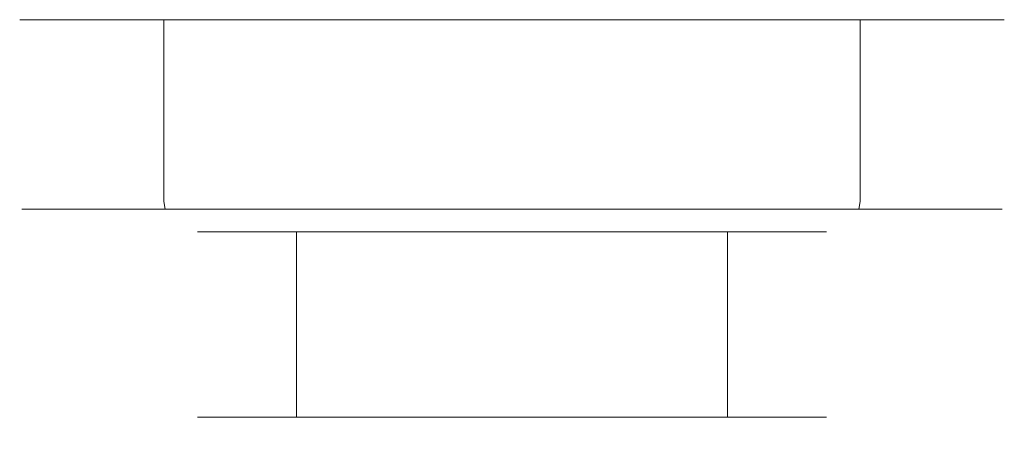
# Model space of a CAD drawing. Extents: x -108 to 108, y -195 to 0.
# Drawn here: x 43 to 108, y -27 to 0 of the extents above; entities that cross this region are included whole.
import ezdxf

# ---------------------------------------------------------------- set-up
doc = ezdxf.new("R2010")
doc.units = 0
doc.header["$LTSCALE"] = 500
doc.header["$MEASUREMENT"] = 0
doc.layers.add('FERRO_CHROM', color=7, linetype='Continuous')

msp = doc.modelspace()

# ---------------------------------------------------------------- linework, layer by layer
at = {"layer": 'FERRO_CHROM', "lineweight": 0}
for points, invisible_edges in [([(43.124, -12, 6.34), (43.124, 0, 6.34), (42.5, 0, 0), (42.5, -12, 0)], 13), ([(42.5, -12, 0), (42.5, 0, 0), (43.124, 0, -6.34), (43.124, -12, -6.34)], 13), ([(42.5, 0, 0), (44.974, 0, -12.437), (43.124, 0, -6.34), (42.5, 0, 0)], 15), ([(44.974, 0, 12.437), (42.5, 0, 0), (43.124, 0, 6.34), (44.974, 0, 12.437)], 15), ([(44.974, 0, 12.437), (44.974, 0, -12.437), (42.5, 0, 0), (44.974, 0, 12.437)], 15), ([(44.974, -12, 12.437), (44.974, 0, 12.437), (43.124, 0, 6.34), (43.124, -12, 6.34)], 13), ([(43.124, -12, -6.34), (43.124, 0, -6.34), (44.974, 0, -12.437), (44.974, -12, -12.437)], 13), ([(47.977, -12, 18.056), (47.977, 0, 18.056), (44.974, 0, 12.437), (44.974, -12, 12.437)], 13), ([(44.974, -12, -12.437), (44.974, 0, -12.437), (47.977, 0, -18.056), (47.977, -12, -18.056)], 13), ([(44.974, 0, -12.437), (52.019, 0, -22.981), (47.977, 0, -18.056), (44.974, 0, -12.437)], 15), ([(52.019, 0, 22.981), (44.974, 0, 12.437), (47.977, 0, 18.056), (52.019, 0, 22.981)], 15), ([(44.974, 0, -12.437), (62.563, 0, -30.026), (52.019, 0, -22.981), (44.974, 0, -12.437)], 15), ([(62.563, 0, 30.026), (44.974, 0, 12.437), (52.019, 0, 22.981), (62.563, 0, 30.026)], 15), ([(44.974, 0, -12.437), (87.437, 0, -30.026), (62.563, 0, -30.026), (44.974, 0, -12.437)], 15), ([(62.563, 0, 30.026), (44.974, 0, -12.437), (44.974, 0, 12.437), (62.563, 0, 30.026)], 15), ([(62.563, 0, 30.026), (87.437, 0, -30.026), (44.974, 0, -12.437), (62.563, 0, 30.026)], 15), ([(52.019, -12, 22.981), (52.019, 0, 22.981), (47.977, 0, 18.056), (47.977, -12, 18.056)], 13), ([(47.977, -12, -18.056), (47.977, 0, -18.056), (52.019, 0, -22.981), (52.019, -12, -22.981)], 9), ([(56.944, -12, 27.023), (56.944, 0, 27.023), (52.019, 0, 22.981), (52.019, -12, 22.981)], 9), ([(52.019, -12, -22.981), (52.019, 0, -22.981), (56.944, 0, -27.023), (56.944, -12, -27.023)], 13), ([(52.019, 0, -22.981), (62.563, 0, -30.026), (56.944, 0, -27.023), (52.019, 0, -22.981)], 15), ([(62.563, 0, 30.026), (52.019, 0, 22.981), (56.944, 0, 27.023), (62.563, 0, 30.026)], 15), ([(62.563, -12, 30.026), (62.563, 0, 30.026), (56.944, 0, 27.023), (56.944, -12, 27.023)], 13), ([(56.944, -12, -27.023), (56.944, 0, -27.023), (62.563, 0, -30.026), (62.563, -12, -30.026)], 13), ([(68.66, -12, 31.876), (68.66, 0, 31.876), (62.563, 0, 30.026), (62.563, -12, 30.026)], 13), ([(62.563, -12, -30.026), (62.563, 0, -30.026), (68.66, 0, -31.876), (68.66, -12, -31.876)], 13), ([(62.563, 0, -30.026), (75, 0, -32.5), (68.66, 0, -31.876), (62.563, 0, -30.026)], 15), ([(75, 0, 32.5), (62.563, 0, 30.026), (68.66, 0, 31.876), (75, 0, 32.5)], 15), ([(62.563, 0, -30.026), (87.437, 0, -30.026), (75, 0, -32.5), (62.563, 0, -30.026)], 15), ([(87.437, 0, 30.026), (62.563, 0, 30.026), (75, 0, 32.5), (87.437, 0, 30.026)], 15), ([(105.026, 0, 12.437), (62.563, 0, 30.026), (87.437, 0, 30.026), (105.026, 0, 12.437)], 15), ([(87.437, 0, -30.026), (62.563, 0, 30.026), (105.026, 0, 12.437), (87.437, 0, -30.026)], 15), ([(75, 0, -32.5), (75, -12, -32.5), (68.66, -12, -31.876), (68.66, 0, -31.876)], 7), ([(75, -12, 32.5), (75, 0, 32.5), (68.66, 0, 31.876), (68.66, -12, 31.876)], 13), ([(81.34, -12, 31.876), (81.34, 0, 31.876), (75, 0, 32.5), (75, -12, 32.5)], 13), ([(75, 0, -32.5), (87.437, 0, -30.026), (81.34, 0, -31.876), (75, 0, -32.5)], 9), ([(87.437, 0, 30.026), (75, 0, 32.5), (81.34, 0, 31.876), (87.437, 0, 30.026)], 15), ([(75, -12, -32.5), (75, 0, -32.5), (81.34, 0, -31.876), (81.34, -12, -31.876)], 15), ([(87.437, -12, 30.026), (87.437, 0, 30.026), (81.34, 0, 31.876), (81.34, -12, 31.876)], 13), ([(81.34, -12, -31.876), (81.34, 0, -31.876), (87.437, 0, -30.026), (87.437, -12, -30.026)], 15), ([(87.437, -12, -30.026), (87.437, 0, -30.026), (93.056, 0, -27.023), (93.056, -12, -27.023)], 13), ([(93.056, -12, 27.023), (93.056, 0, 27.023), (87.437, 0, 30.026), (87.437, -12, 30.026)], 13), ([(97.981, 0, 22.981), (87.437, 0, 30.026), (93.056, 0, 27.023), (97.981, 0, 22.981)], 15), ([(87.437, 0, -30.026), (97.981, 0, -22.981), (93.056, 0, -27.023), (87.437, 0, -30.026)], 15), ([(105.026, 0, 12.437), (87.437, 0, 30.026), (97.981, 0, 22.981), (105.026, 0, 12.437)], 15), ([(87.437, 0, -30.026), (105.026, 0, -12.437), (97.981, 0, -22.981), (87.437, 0, -30.026)], 15), ([(87.437, 0, -30.026), (105.026, 0, 12.437), (105.026, 0, -12.437), (87.437, 0, -30.026)], 15), ([(93.056, -12, -27.023), (93.056, 0, -27.023), (97.981, 0, -22.981), (97.981, -12, -22.981)], 9), ([(97.981, -12, 22.981), (97.981, 0, 22.981), (93.056, 0, 27.023), (93.056, -12, 27.023)], 13), ([(97.981, -12, -22.981), (97.981, 0, -22.981), (102.023, 0, -18.056), (102.023, -12, -18.056)], 13), ([(102.023, -12, 18.056), (102.023, 0, 18.056), (97.981, 0, 22.981), (97.981, -12, 22.981)], 9), ([(105.026, 0, 12.437), (97.981, 0, 22.981), (102.023, 0, 18.056), (105.026, 0, 12.437)], 15), ([(97.981, 0, -22.981), (105.026, 0, -12.437), (102.023, 0, -18.056), (97.981, 0, -22.981)], 15), ([(102.023, -12, -18.056), (102.023, 0, -18.056), (105.026, 0, -12.437), (105.026, -12, -12.437)], 13), ([(105.026, -12, 12.437), (105.026, 0, 12.437), (102.023, 0, 18.056), (102.023, -12, 18.056)], 13), ([(105.026, -12, -12.437), (105.026, 0, -12.437), (106.876, 0, -6.34), (106.876, -12, -6.34)], 13), ([(106.876, -12, 6.34), (106.876, 0, 6.34), (105.026, 0, 12.437), (105.026, -12, 12.437)], 13), ([(107.5, 0, 0), (105.026, 0, 12.437), (106.876, 0, 6.34), (107.5, 0, 0)], 15), ([(105.026, 0, -12.437), (107.5, 0, 0), (106.876, 0, -6.34), (105.026, 0, -12.437)], 15), ([(105.026, 0, -12.437), (105.026, 0, 12.437), (107.5, 0, 0), (105.026, 0, -12.437)], 15), ([(106.876, -12, -6.34), (106.876, 0, -6.34), (107.5, 0, 0), (107.5, -12, 0)], 13), ([(107.5, -12, 0), (107.5, 0, 0), (106.876, 0, 6.34), (106.876, -12, 6.34)], 13), ([(43.124, -12, 6.34), (42.5, -12, 0), (42.635, -12.5, 0), (43.257, -12.5, 6.314)], 11), ([(42.5, -12, 0), (43.124, -12, -6.34), (43.257, -12.5, -6.314), (42.635, -12.5, 0)], 11), ([(44.974, -12, 12.437), (43.124, -12, 6.34), (43.257, -12.5, 6.314), (45.098, -12.5, 12.386)], 11), ([(43.124, -12, -6.34), (44.974, -12, -12.437), (45.098, -12.5, -12.386), (43.257, -12.5, -6.314)], 11), ([(47.977, -12, 18.056), (44.974, -12, 12.437), (45.098, -12.5, 12.386), (48.089, -12.5, 17.981)], 11), ([(44.974, -12, -12.437), (47.977, -12, -18.056), (48.089, -12.5, -17.981), (45.098, -12.5, -12.386)], 11), ([(52.019, -12, 22.981), (47.977, -12, 18.056), (48.089, -12.5, 17.981), (52.114, -12.5, 22.886)], 11), ([(47.977, -12, -18.056), (52.019, -12, -22.981), (52.114, -12.5, -22.886), (48.089, -12.5, -17.981)], 9), ([(56.944, -12, 27.023), (52.019, -12, 22.981), (52.114, -12.5, 22.886), (57.019, -12.5, 26.911)], 9), ([(52.019, -12, -22.981), (56.944, -12, -27.023), (57.019, -12.5, -26.911), (52.114, -12.5, -22.886)], 11), ([(62.563, -12, 30.026), (56.944, -12, 27.023), (57.019, -12.5, 26.911), (62.614, -12.5, 29.902)], 11), ([(56.944, -12, -27.023), (62.563, -12, -30.026), (62.614, -12.5, -29.902), (57.019, -12.5, -26.911)], 11), ([(68.66, -12, 31.876), (62.563, -12, 30.026), (62.614, -12.5, 29.902), (68.686, -12.5, 31.743)], 11), ([(62.563, -12, -30.026), (68.66, -12, -31.876), (68.686, -12.5, -31.743), (62.614, -12.5, -29.902)], 11), ([(75, -12, 32.5), (68.66, -12, 31.876), (68.686, -12.5, 31.743), (75, -12.5, 32.365)], 11), ([(68.66, -12, -31.876), (75, -12, -32.5), (75, -12.5, -32.365), (68.686, -12.5, -31.743)], 11), ([(75, -12, -32.5), (81.34, -12, -31.876), (81.314, -12.5, -31.743), (75, -12.5, -32.365)], 11), ([(81.34, -12, 31.876), (75, -12, 32.5), (75, -12.5, 32.365), (81.314, -12.5, 31.743)], 11), ([(81.34, -12, -31.876), (87.437, -12, -30.026), (87.386, -12.5, -29.902), (81.314, -12.5, -31.743)], 11), ([(87.437, -12, 30.026), (81.34, -12, 31.876), (81.314, -12.5, 31.743), (87.386, -12.5, 29.902)], 11), ([(87.437, -12, -30.026), (93.056, -12, -27.023), (92.981, -12.5, -26.911), (87.386, -12.5, -29.902)], 11), ([(93.056, -12, 27.023), (87.437, -12, 30.026), (87.386, -12.5, 29.902), (92.981, -12.5, 26.911)], 11), ([(93.056, -12, -27.023), (97.981, -12, -22.981), (97.886, -12.5, -22.886), (92.981, -12.5, -26.911)], 9), ([(97.981, -12, 22.981), (93.056, -12, 27.023), (92.981, -12.5, 26.911), (97.886, -12.5, 22.886)], 11), ([(97.981, -12, -22.981), (102.023, -12, -18.056), (101.911, -12.5, -17.981), (97.886, -12.5, -22.886)], 11), ([(102.023, -12, 18.056), (97.981, -12, 22.981), (97.886, -12.5, 22.886), (101.911, -12.5, 17.981)], 9), ([(102.023, -12, -18.056), (105.026, -12, -12.437), (104.902, -12.5, -12.386), (101.911, -12.5, -17.981)], 11), ([(105.026, -12, 12.437), (102.023, -12, 18.056), (101.911, -12.5, 17.981), (104.902, -12.5, 12.386)], 11), ([(105.026, -12, -12.437), (106.876, -12, -6.34), (106.743, -12.5, -6.314), (104.902, -12.5, -12.386)], 11), ([(106.876, -12, 6.34), (105.026, -12, 12.437), (104.902, -12.5, 12.386), (106.743, -12.5, 6.314)], 11), ([(106.876, -12, -6.34), (107.5, -12, 0), (107.365, -12.5, 0), (106.743, -12.5, -6.314)], 11), ([(107.5, -12, 0), (106.876, -12, 6.34), (106.743, -12.5, 6.314), (107.365, -12.5, 0)], 11), ([(43.257, -12.5, 6.314), (42.635, -12.5, 0), (43.002, -12.866, 0), (43.617, -12.866, 6.242)], 15), ([(42.635, -12.5, 0), (43.257, -12.5, -6.314), (43.617, -12.866, -6.242), (43.002, -12.866, 0)], 15), ([(43.617, -12.866, 6.242), (43.002, -12.866, 0), (43.505, -13, 0), (44.11, -13, 6.144)], 15), ([(43.002, -12.866, 0), (43.617, -12.866, -6.242), (44.11, -13, -6.144), (43.505, -13, 0)], 15), ([(45.098, -12.5, 12.386), (43.257, -12.5, 6.314), (43.617, -12.866, 6.242), (45.438, -12.866, 12.245)], 15), ([(43.257, -12.5, -6.314), (45.098, -12.5, -12.386), (45.438, -12.866, -12.245), (43.617, -12.866, -6.242)], 15), ([(44.11, -13, -6.144), (44.11, -13, 6.144), (43.505, -13, 0), (44.11, -13, -6.144)], 15), ([(45.438, -12.866, 12.245), (43.617, -12.866, 6.242), (44.11, -13, 6.144), (45.902, -13, 12.053)], 15), ([(43.617, -12.866, -6.242), (45.438, -12.866, -12.245), (45.902, -13, -12.053), (44.11, -13, -6.144)], 15), ([(44.11, -13, 6.144), (48.813, -13, 17.498), (45.902, -13, 12.053), (44.11, -13, 6.144)], 15), ([(48.813, -13, -17.498), (44.11, -13, -6.144), (45.902, -13, -12.053), (48.813, -13, -17.498)], 15), ([(44.11, -13, 6.144), (57.502, -13, 26.187), (48.813, -13, 17.498), (44.11, -13, 6.144)], 15), ([(48.813, -13, -17.498), (44.11, -13, 6.144), (44.11, -13, -6.144), (48.813, -13, -17.498)], 15), ([(44.11, -13, 6.144), (81.144, -13, 30.89), (57.502, -13, 26.187), (44.11, -13, 6.144)], 15), ([(68.856, -13, -30.89), (44.11, -13, 6.144), (48.813, -13, -17.498), (68.856, -13, -30.89)], 15), ([(68.856, -13, -30.89), (81.144, -13, 30.89), (44.11, -13, 6.144), (68.856, -13, -30.89)], 15), ([(48.089, -12.5, 17.981), (45.098, -12.5, 12.386), (45.438, -12.866, 12.245), (48.395, -12.866, 17.777)], 15), ([(45.098, -12.5, -12.386), (48.089, -12.5, -17.981), (48.395, -12.866, -17.777), (45.438, -12.866, -12.245)], 15), ([(48.395, -12.866, 17.777), (45.438, -12.866, 12.245), (45.902, -13, 12.053), (48.813, -13, 17.498)], 15), ([(45.438, -12.866, -12.245), (48.395, -12.866, -17.777), (48.813, -13, -17.498), (45.902, -13, -12.053)], 15), ([(52.114, -12.5, 22.886), (48.089, -12.5, 17.981), (48.395, -12.866, 17.777), (52.374, -12.866, 22.626)], 15), ([(48.089, -12.5, -17.981), (52.114, -12.5, -22.886), (52.374, -12.866, -22.626), (48.395, -12.866, -17.777)], 15), ([(52.374, -12.866, 22.626), (48.395, -12.866, 17.777), (48.813, -13, 17.498), (52.73, -13, 22.27)], 15), ([(48.395, -12.866, -17.777), (52.374, -12.866, -22.626), (52.73, -13, -22.27), (48.813, -13, -17.498)], 15), ([(48.813, -13, 17.498), (57.502, -13, 26.187), (52.73, -13, 22.27), (48.813, -13, 17.498)], 15), ([(57.502, -13, -26.187), (48.813, -13, -17.498), (52.73, -13, -22.27), (57.502, -13, -26.187)], 15), ([(68.856, -13, -30.89), (48.813, -13, -17.498), (57.502, -13, -26.187), (68.856, -13, -30.89)], 15), ([(57.019, -12.5, 26.911), (52.114, -12.5, 22.886), (52.374, -12.866, 22.626), (57.223, -12.866, 26.605)], 15), ([(52.114, -12.5, -22.886), (57.019, -12.5, -26.911), (57.223, -12.866, -26.605), (52.374, -12.866, -22.626)], 15), ([(57.223, -12.866, 26.605), (52.374, -12.866, 22.626), (52.73, -13, 22.27), (57.502, -13, 26.187)], 15), ([(52.374, -12.866, -22.626), (57.223, -12.866, -26.605), (57.502, -13, -26.187), (52.73, -13, -22.27)], 15), ([(55.23, -13, 0.45), (55.23, -13, -0.45), (54.23, -14, -0.649), (54.23, -14, 0.649)], 15), ([(59.855, -14, -14.228), (54.23, -14, -0.649), (55.23, -13, -0.45), (60.702, -13, -13.662)], 15), ([(54.23, -14, 0.649), (59.855, -14, 14.228), (60.702, -13, 13.662), (55.23, -13, 0.45)], 15), ([(55.23, -13, 0.45), (60.702, -13, -13.662), (55.23, -13, -0.45), (55.23, -13, 0.45)], 15), ([(61.338, -13, 14.298), (55.23, -13, 0.45), (60.702, -13, 13.662), (61.338, -13, 14.298)], 15), ([(55.23, -13, 0.45), (74.55, -13, -19.77), (60.702, -13, -13.662), (55.23, -13, 0.45)], 15), ([(75.45, -13, 19.77), (55.23, -13, 0.45), (61.338, -13, 14.298), (75.45, -13, 19.77)], 15), ([(55.23, -13, 0.45), (94.77, -13, -0.45), (74.55, -13, -19.77), (55.23, -13, 0.45)], 15), ([(94.77, -13, -0.45), (55.23, -13, 0.45), (75.45, -13, 19.77), (94.77, -13, -0.45)], 15), ([(62.614, -12.5, 29.902), (57.019, -12.5, 26.911), (57.223, -12.866, 26.605), (62.755, -12.866, 29.562)], 15), ([(57.019, -12.5, -26.911), (62.614, -12.5, -29.902), (62.755, -12.866, -29.562), (57.223, -12.866, -26.605)], 15), ([(62.755, -12.866, 29.562), (57.223, -12.866, 26.605), (57.502, -13, 26.187), (62.947, -13, 29.098)], 15), ([(57.223, -12.866, -26.605), (62.755, -12.866, -29.562), (62.947, -13, -29.098), (57.502, -13, -26.187)], 15), ([(57.502, -13, 26.187), (68.856, -13, 30.89), (62.947, -13, 29.098), (57.502, -13, 26.187)], 15), ([(68.856, -13, -30.89), (57.502, -13, -26.187), (62.947, -13, -29.098), (68.856, -13, -30.89)], 15), ([(57.502, -13, 26.187), (81.144, -13, 30.89), (68.856, -13, 30.89), (57.502, -13, 26.187)], 15), ([(61.338, -13, 14.298), (60.702, -13, 13.662), (59.855, -14, 14.228), (60.772, -14, 15.145)], 15), ([(60.702, -13, -13.662), (61.338, -13, -14.298), (60.772, -14, -15.145), (59.855, -14, -14.228)], 15), ([(60.702, -13, -13.662), (74.55, -13, -19.77), (61.338, -13, -14.298), (60.702, -13, -13.662)], 15), ([(61.338, -13, -14.298), (74.55, -13, -19.77), (74.351, -14, -20.77), (60.772, -14, -15.145)], 15), ([(60.772, -14, 15.145), (74.351, -14, 20.77), (74.55, -13, 19.77), (61.338, -13, 14.298)], 15), ([(75.45, -13, 19.77), (61.338, -13, 14.298), (74.55, -13, 19.77), (75.45, -13, 19.77)], 15), ([(68.686, -12.5, 31.743), (62.614, -12.5, 29.902), (62.755, -12.866, 29.562), (68.758, -12.866, 31.383)], 15), ([(62.614, -12.5, -29.902), (68.686, -12.5, -31.743), (68.758, -12.866, -31.383), (62.755, -12.866, -29.562)], 15), ([(68.758, -12.866, 31.383), (62.755, -12.866, 29.562), (62.947, -13, 29.098), (68.856, -13, 30.89)], 15), ([(62.755, -12.866, -29.562), (68.758, -12.866, -31.383), (68.856, -13, -30.89), (62.947, -13, -29.098)], 15), ([(75, -12.5, 32.365), (68.686, -12.5, 31.743), (68.758, -12.866, 31.383), (75, -12.866, 31.998)], 15), ([(68.686, -12.5, -31.743), (75, -12.5, -32.365), (75, -12.866, -31.998), (68.758, -12.866, -31.383)], 15), ([(75, -12.866, 31.998), (68.758, -12.866, 31.383), (68.856, -13, 30.89), (75, -13, 31.495)], 15), ([(68.758, -12.866, -31.383), (75, -12.866, -31.998), (75, -13, -31.495), (68.856, -13, -30.89)], 15), ([(81.144, -13, -30.89), (68.856, -13, -30.89), (75, -13, -31.495), (81.144, -13, -30.89)], 15), ([(68.856, -13, 30.89), (81.144, -13, 30.89), (75, -13, 31.495), (68.856, -13, 30.89)], 15), ([(92.498, -13, -26.187), (68.856, -13, -30.89), (81.144, -13, -30.89), (92.498, -13, -26.187)], 15), ([(105.89, -13, -6.144), (68.856, -13, -30.89), (92.498, -13, -26.187), (105.89, -13, -6.144)], 15), ([(81.144, -13, 30.89), (68.856, -13, -30.89), (105.89, -13, -6.144), (81.144, -13, 30.89)], 15), ([(74.55, -13, -19.77), (75.45, -13, -19.77), (75.649, -14, -20.77), (74.351, -14, -20.77)], 15), ([(75.45, -13, 19.77), (74.55, -13, 19.77), (74.351, -14, 20.77), (75.649, -14, 20.77)], 15), ([(74.55, -13, -19.77), (88.662, -13, -14.298), (75.45, -13, -19.77), (74.55, -13, -19.77)], 15), ([(74.55, -13, -19.77), (94.77, -13, -0.45), (88.662, -13, -14.298), (74.55, -13, -19.77)], 15), ([(75, -12.5, -32.365), (81.314, -12.5, -31.743), (81.242, -12.866, -31.383), (75, -12.866, -31.998)], 15), ([(81.314, -12.5, 31.743), (75, -12.5, 32.365), (75, -12.866, 31.998), (81.242, -12.866, 31.383)], 15), ([(75, -12.866, -31.998), (81.242, -12.866, -31.383), (81.144, -13, -30.89), (75, -13, -31.495)], 15), ([(81.242, -12.866, 31.383), (75, -12.866, 31.998), (75, -13, 31.495), (81.144, -13, 30.89)], 15), ([(89.298, -13, 13.662), (75.45, -13, 19.77), (88.662, -13, 14.298), (89.298, -13, 13.662)], 15), ([(94.77, -13, -0.45), (75.45, -13, 19.77), (89.298, -13, 13.662), (94.77, -13, -0.45)], 15), ([(75.45, -13, -19.77), (88.662, -13, -14.298), (89.228, -14, -15.145), (75.649, -14, -20.77)], 15), ([(75.649, -14, 20.77), (89.228, -14, 15.145), (88.662, -13, 14.298), (75.45, -13, 19.77)], 15), ([(81.242, -12.866, -31.383), (87.245, -12.866, -29.562), (87.053, -13, -29.098), (81.144, -13, -30.89)], 15), ([(87.245, -12.866, 29.562), (81.242, -12.866, 31.383), (81.144, -13, 30.89), (87.053, -13, 29.098)], 15), ([(92.498, -13, -26.187), (81.144, -13, -30.89), (87.053, -13, -29.098), (92.498, -13, -26.187)], 15), ([(81.144, -13, 30.89), (92.498, -13, 26.187), (87.053, -13, 29.098), (81.144, -13, 30.89)], 15), ([(81.144, -13, 30.89), (101.187, -13, 17.498), (92.498, -13, 26.187), (81.144, -13, 30.89)], 15), ([(81.144, -13, 30.89), (105.89, -13, -6.144), (101.187, -13, 17.498), (81.144, -13, 30.89)], 15), ([(81.314, -12.5, -31.743), (87.386, -12.5, -29.902), (87.245, -12.866, -29.562), (81.242, -12.866, -31.383)], 15), ([(87.386, -12.5, 29.902), (81.314, -12.5, 31.743), (81.242, -12.866, 31.383), (87.245, -12.866, 29.562)], 15), ([(87.245, -12.866, -29.562), (92.777, -12.866, -26.605), (92.498, -13, -26.187), (87.053, -13, -29.098)], 15), ([(92.777, -12.866, 26.605), (87.245, -12.866, 29.562), (87.053, -13, 29.098), (92.498, -13, 26.187)], 15), ([(87.386, -12.5, -29.902), (92.981, -12.5, -26.911), (92.777, -12.866, -26.605), (87.245, -12.866, -29.562)], 15), ([(92.981, -12.5, 26.911), (87.386, -12.5, 29.902), (87.245, -12.866, 29.562), (92.777, -12.866, 26.605)], 15), ([(88.662, -13, -14.298), (94.77, -13, -0.45), (89.298, -13, -13.662), (88.662, -13, -14.298)], 15), ([(88.662, -13, -14.298), (89.298, -13, -13.662), (90.145, -14, -14.228), (89.228, -14, -15.145)], 15), ([(89.298, -13, 13.662), (88.662, -13, 14.298), (89.228, -14, 15.145), (90.145, -14, 14.228)], 15), ([(94.77, -13, -0.45), (89.298, -13, 13.662), (94.77, -13, 0.45), (94.77, -13, -0.45)], 15), ([(95.77, -14, -0.649), (90.145, -14, -14.228), (89.298, -13, -13.662), (94.77, -13, -0.45)], 15), ([(90.145, -14, 14.228), (95.77, -14, 0.649), (94.77, -13, 0.45), (89.298, -13, 13.662)], 15), ([(92.777, -12.866, -26.605), (97.626, -12.866, -22.626), (97.27, -13, -22.27), (92.498, -13, -26.187)], 15), ([(97.626, -12.866, 22.626), (92.777, -12.866, 26.605), (92.498, -13, 26.187), (97.27, -13, 22.27)], 15), ([(101.187, -13, -17.498), (92.498, -13, -26.187), (97.27, -13, -22.27), (101.187, -13, -17.498)], 15), ([(92.498, -13, 26.187), (101.187, -13, 17.498), (97.27, -13, 22.27), (92.498, -13, 26.187)], 15), ([(105.89, -13, -6.144), (92.498, -13, -26.187), (101.187, -13, -17.498), (105.89, -13, -6.144)], 15), ([(92.981, -12.5, -26.911), (97.886, -12.5, -22.886), (97.626, -12.866, -22.626), (92.777, -12.866, -26.605)], 15), ([(97.886, -12.5, 22.886), (92.981, -12.5, 26.911), (92.777, -12.866, 26.605), (97.626, -12.866, 22.626)], 15), ([(94.77, -13, -0.45), (94.77, -13, 0.45), (95.77, -14, 0.649), (95.77, -14, -0.649)], 15), ([(97.626, -12.866, -22.626), (101.605, -12.866, -17.777), (101.187, -13, -17.498), (97.27, -13, -22.27)], 15), ([(101.605, -12.866, 17.777), (97.626, -12.866, 22.626), (97.27, -13, 22.27), (101.187, -13, 17.498)], 15), ([(97.886, -12.5, -22.886), (101.911, -12.5, -17.981), (101.605, -12.866, -17.777), (97.626, -12.866, -22.626)], 15), ([(101.911, -12.5, 17.981), (97.886, -12.5, 22.886), (97.626, -12.866, 22.626), (101.605, -12.866, 17.777)], 15), ([(101.605, -12.866, -17.777), (104.562, -12.866, -12.245), (104.098, -13, -12.053), (101.187, -13, -17.498)], 15), ([(104.562, -12.866, 12.245), (101.605, -12.866, 17.777), (101.187, -13, 17.498), (104.098, -13, 12.053)], 15), ([(105.89, -13, -6.144), (101.187, -13, -17.498), (104.098, -13, -12.053), (105.89, -13, -6.144)], 15), ([(101.187, -13, 17.498), (105.89, -13, 6.144), (104.098, -13, 12.053), (101.187, -13, 17.498)], 15), ([(101.187, -13, 17.498), (105.89, -13, -6.144), (105.89, -13, 6.144), (101.187, -13, 17.498)], 15), ([(101.911, -12.5, -17.981), (104.902, -12.5, -12.386), (104.562, -12.866, -12.245), (101.605, -12.866, -17.777)], 15), ([(104.902, -12.5, 12.386), (101.911, -12.5, 17.981), (101.605, -12.866, 17.777), (104.562, -12.866, 12.245)], 15), ([(104.562, -12.866, -12.245), (106.383, -12.866, -6.242), (105.89, -13, -6.144), (104.098, -13, -12.053)], 15), ([(106.383, -12.866, 6.242), (104.562, -12.866, 12.245), (104.098, -13, 12.053), (105.89, -13, 6.144)], 15), ([(104.902, -12.5, -12.386), (106.743, -12.5, -6.314), (106.383, -12.866, -6.242), (104.562, -12.866, -12.245)], 15), ([(106.743, -12.5, 6.314), (104.902, -12.5, 12.386), (104.562, -12.866, 12.245), (106.383, -12.866, 6.242)], 15), ([(106.383, -12.866, -6.242), (106.998, -12.866, 0), (106.495, -13, 0), (105.89, -13, -6.144)], 15), ([(106.998, -12.866, 0), (106.383, -12.866, 6.242), (105.89, -13, 6.144), (106.495, -13, 0)], 15), ([(105.89, -13, 6.144), (105.89, -13, -6.144), (106.495, -13, 0), (105.89, -13, 6.144)], 15), ([(106.743, -12.5, -6.314), (107.365, -12.5, 0), (106.998, -12.866, 0), (106.383, -12.866, -6.242)], 15), ([(107.365, -12.5, 0), (106.743, -12.5, 6.314), (106.383, -12.866, 6.242), (106.998, -12.866, 0)], 15), ([(54.23, -14, -0.649), (54.23, -26.234, -0.649), (54.23, -26.234, 0.649), (54.23, -14, 0.649)], 5), ([(59.855, -26.234, 14.228), (59.855, -14, 14.228), (54.23, -14, 0.649), (54.23, -26.234, 0.649)], 5), ([(54.23, -26.234, -0.649), (54.23, -14, -0.649), (59.855, -14, -14.228), (59.855, -26.234, -14.228)], 5), ([(59.855, -14, 14.228), (59.855, -26.234, 14.228), (60.772, -26.234, 15.145), (60.772, -14, 15.145)], 1), ([(60.772, -14, -15.145), (60.772, -26.234, -15.145), (59.855, -26.234, -14.228), (59.855, -14, -14.228)], 4), ([(60.772, -26.234, -15.145), (60.772, -14, -15.145), (74.351, -14, -20.77), (74.351, -26.234, -20.77)], 5), ([(74.351, -26.234, 20.77), (74.351, -14, 20.77), (60.772, -14, 15.145), (60.772, -26.234, 15.145)], 5), ([(74.351, -14, 20.77), (74.351, -26.234, 20.77), (75.649, -26.234, 20.77), (75.649, -14, 20.77)], 5), ([(74.351, -26.234, -20.77), (74.351, -14, -20.77), (75.649, -14, -20.77), (75.649, -26.234, -20.77)], 5), ([(75.649, -26.234, -20.77), (75.649, -14, -20.77), (89.228, -14, -15.145), (89.228, -26.234, -15.145)], 1), ([(89.228, -26.234, 15.145), (89.228, -14, 15.145), (75.649, -14, 20.77), (75.649, -26.234, 20.77)], 5), ([(89.228, -14, 15.145), (89.228, -26.234, 15.145), (90.145, -26.234, 14.228), (90.145, -14, 14.228)], 4), ([(90.145, -14, -14.228), (90.145, -26.234, -14.228), (89.228, -26.234, -15.145), (89.228, -14, -15.145)], 5), ([(90.145, -26.234, -14.228), (90.145, -14, -14.228), (95.77, -14, -0.649), (95.77, -26.234, -0.649)], 5), ([(95.77, -26.234, 0.649), (95.77, -14, 0.649), (90.145, -14, 14.228), (90.145, -26.234, 14.228)], 5), ([(95.77, -14, 0.649), (95.77, -26.234, 0.649), (95.77, -26.234, -0.649), (95.77, -14, -0.649)], 5), ([(55.23, -27.234, -0.45), (55.23, -27.234, 0.45), (54.23, -26.234, 0.649), (54.23, -26.234, -0.649)], 15), ([(59.855, -26.234, 14.228), (54.23, -26.234, 0.649), (55.23, -27.234, 0.45), (60.702, -27.234, 13.662)], 15), ([(54.23, -26.234, -0.649), (59.855, -26.234, -14.228), (60.702, -27.234, -13.662), (55.23, -27.234, -0.45)], 15), ([(60.702, -27.234, 13.662), (61.338, -27.234, 14.298), (60.772, -26.234, 15.145), (59.855, -26.234, 14.228)], 15), ([(61.338, -27.234, -14.298), (60.702, -27.234, -13.662), (59.855, -26.234, -14.228), (60.772, -26.234, -15.145)], 15), ([(60.772, -26.234, -15.145), (74.351, -26.234, -20.77), (74.55, -27.234, -19.77), (61.338, -27.234, -14.298)], 15), ([(74.351, -26.234, 20.77), (60.772, -26.234, 15.145), (61.338, -27.234, 14.298), (74.55, -27.234, 19.77)], 15), ([(75.45, -27.234, -19.77), (74.55, -27.234, -19.77), (74.351, -26.234, -20.77), (75.649, -26.234, -20.77)], 15), ([(74.55, -27.234, 19.77), (75.45, -27.234, 19.77), (75.649, -26.234, 20.77), (74.351, -26.234, 20.77)], 15), ([(75.649, -26.234, -20.77), (89.228, -26.234, -15.145), (88.662, -27.234, -14.298), (75.45, -27.234, -19.77)], 15), ([(89.228, -26.234, 15.145), (75.649, -26.234, 20.77), (75.45, -27.234, 19.77), (88.662, -27.234, 14.298)], 15), ([(89.298, -27.234, -13.662), (88.662, -27.234, -14.298), (89.228, -26.234, -15.145), (90.145, -26.234, -14.228)], 15), ([(88.662, -27.234, 14.298), (89.298, -27.234, 13.662), (90.145, -26.234, 14.228), (89.228, -26.234, 15.145)], 15), ([(90.145, -26.234, -14.228), (95.77, -26.234, -0.649), (94.77, -27.234, -0.45), (89.298, -27.234, -13.662)], 15), ([(95.77, -26.234, 0.649), (90.145, -26.234, 14.228), (89.298, -27.234, 13.662), (94.77, -27.234, 0.45)], 15), ([(94.77, -27.234, 0.45), (94.77, -27.234, -0.45), (95.77, -26.234, -0.649), (95.77, -26.234, 0.649)], 15), ([(55.23, -27.234, -0.45), (60.702, -27.234, 13.662), (55.23, -27.234, 0.45), (55.23, -27.234, -0.45)], 15), ([(61.338, -27.234, -14.298), (55.23, -27.234, -0.45), (60.702, -27.234, -13.662), (61.338, -27.234, -14.298)], 15), ([(61.338, -27.234, -14.298), (60.702, -27.234, 13.662), (55.23, -27.234, -0.45), (61.338, -27.234, -14.298)], 15), ([(60.702, -27.234, 13.662), (74.55, -27.234, 19.77), (61.338, -27.234, 14.298), (60.702, -27.234, 13.662)], 15), ([(60.702, -27.234, 13.662), (88.662, -27.234, 14.298), (74.55, -27.234, 19.77), (60.702, -27.234, 13.662)], 15), ([(61.338, -27.234, -14.298), (88.662, -27.234, 14.298), (60.702, -27.234, 13.662), (61.338, -27.234, -14.298)], 15), ([(75.45, -27.234, -19.77), (61.338, -27.234, -14.298), (74.55, -27.234, -19.77), (75.45, -27.234, -19.77)], 15), ([(89.298, -27.234, -13.662), (61.338, -27.234, -14.298), (75.45, -27.234, -19.77), (89.298, -27.234, -13.662)], 15), ([(88.662, -27.234, 14.298), (61.338, -27.234, -14.298), (89.298, -27.234, -13.662), (88.662, -27.234, 14.298)], 15), ([(74.55, -27.234, 19.77), (88.662, -27.234, 14.298), (75.45, -27.234, 19.77), (74.55, -27.234, 19.77)], 15), ([(89.298, -27.234, -13.662), (75.45, -27.234, -19.77), (88.662, -27.234, -14.298), (89.298, -27.234, -13.662)], 15), ([(88.662, -27.234, 14.298), (94.77, -27.234, 0.45), (89.298, -27.234, 13.662), (88.662, -27.234, 14.298)], 15), ([(88.662, -27.234, 14.298), (89.298, -27.234, -13.662), (94.77, -27.234, 0.45), (88.662, -27.234, 14.298)], 15), ([(94.77, -27.234, 0.45), (89.298, -27.234, -13.662), (94.77, -27.234, -0.45), (94.77, -27.234, 0.45)], 15)]:
    msp.add_3dface(points, dxfattribs=dict(at, invisible_edges=invisible_edges))

doc.saveas('drawing.dxf')
